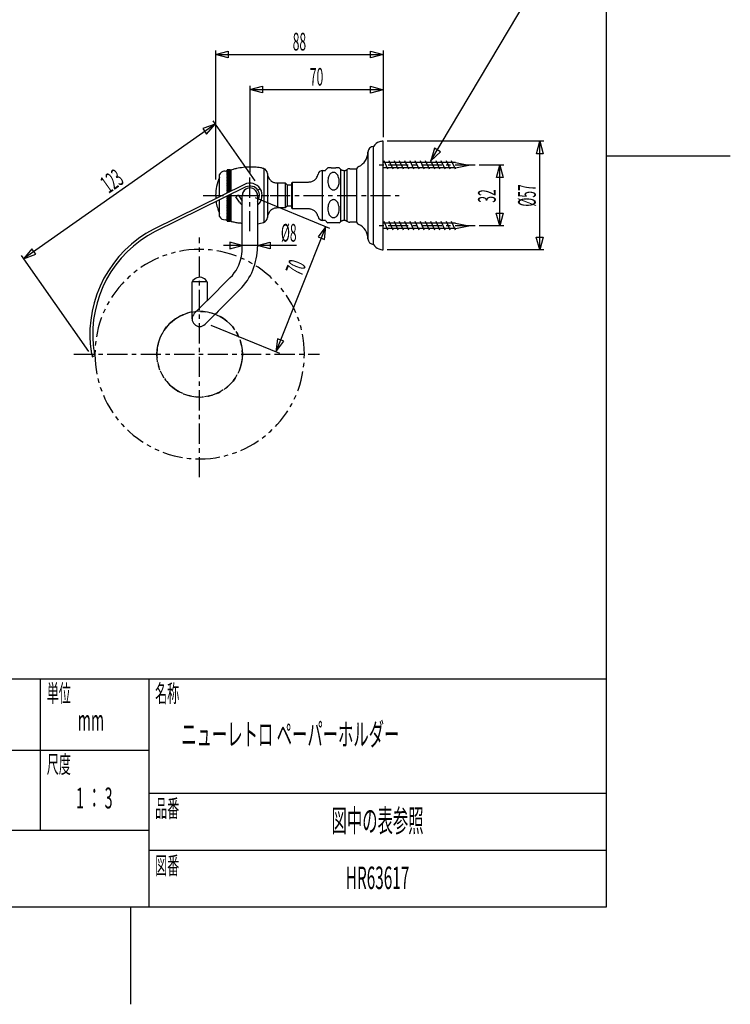
# Model space of a CAD drawing. Extents: x -5 to 205, y -21 to 276.
# Drawn here: x 81 to 205, y -21 to 151 of the extents above; entities that cross this region are included whole.
import ezdxf
from ezdxf.enums import TextEntityAlignment as Align

# ---------------------------------------------------------------- set-up
doc = ezdxf.new("R2010")
doc.units = 0
doc.linetypes.add('AIGENLINE001', pattern=[7.408375, 3.5278, -0.776115, 0.776115, -0.776115, 0.776115, -0.776115])
doc.linetypes.add('AIGENLINE002', pattern=[5.856145, 3.5278, -0.776115, 0.776115, -0.776115])
doc.layers.get('0').update_dxf_attribs({"linetype": 'CONTINUOUS'})
doc.layers.add('_________2', color=7, linetype='CONTINUOUS')
doc.styles.get("Standard").update_dxf_attribs({"font": 'TXT', "bigfont": 'EXTFONT.SHX'})

msp = doc.modelspace()

# ---------------------------------------------------------------- linework, layer by layer
at = {"color": 7}
for p, q in [((152.87, 126.616), (171.619, 158.134)), ((115.203, 145.922), (115.203, 123.312)), ((115.203, 145.222), (117.413, 145.814)), ((117.413, 144.629), (115.203, 145.222)), ((115.203, 145.214), (144.536, 145.214)), ((117.413, 145.814), (117.413, 144.629)), ((142.325, 145.799), (144.536, 145.207)), ((142.325, 144.615), (142.325, 145.799)), ((144.536, 145.207), (142.325, 144.615)), ((144.536, 145.922), (144.536, 130.733)), ((121.203, 139.755), (121.203, 124.566)), ((121.203, 139.07), (123.413, 139.662)), ((123.413, 139.662), (123.413, 138.477)), ((142.325, 139.647), (144.536, 139.055)), ((142.325, 138.463), (142.325, 139.647)), ((123.413, 138.477), (121.203, 139.07)), ((121.203, 139.062), (144.536, 139.062)), ((144.536, 139.055), (142.325, 138.463)), ((115.097, 133.019), (81.5504, 109.448)), ((115.093, 133.025), (112.944, 132.239)), ((113.625, 131.27), (115.093, 133.025)), ((114.69, 133.598), (122.089, 123.068)), ((112.944, 132.239), (113.625, 131.27)), ((144.536, 111.033), (144.536, 130.033)), ((172.65, 130.033), (145.236, 130.033)), ((171.358, 127.822), (171.95, 130.033)), ((171.943, 111.033), (171.943, 130.033)), ((171.95, 130.033), (172.543, 127.822)), ((141.854, 128.108), (141.854, 112.959)), ((142.865, 111.948), (142.865, 129.118)), ((153.535, 128.805), (152.87, 126.616)), ((152.87, 126.616), (154.541, 128.179)), ((154.541, 128.179), (153.535, 128.805)), ((172.543, 127.822), (171.358, 127.822)), ((157.195, 126.333), (144.528, 126.333)), ((145.362, 125.116), (144.678, 126.616)), ((146.272, 125.116), (145.588, 126.616)), ((147.182, 125.116), (146.498, 126.616)), ((148.092, 125.116), (147.409, 126.616)), ((149.003, 125.116), (148.319, 126.616)), ((149.913, 125.116), (149.229, 126.616)), ((150.823, 125.116), (150.139, 126.616)), ((151.733, 125.116), (151.049, 126.616)), ((152.643, 125.116), (151.96, 126.616)), ((153.554, 125.116), (152.87, 126.616)), ((154.464, 125.116), (153.78, 126.616)), ((155.374, 125.116), (154.69, 126.616)), ((156.285, 125.116), (155.6, 126.616)), ((157.195, 125.116), (156.511, 126.616)), ((157.195, 126.333), (159.528, 125.866)), ((157.195, 125.398), (159.528, 125.866)), ((165.642, 125.866), (161.336, 125.866)), ((164.35, 123.655), (164.942, 125.866)), ((164.935, 115.2), (164.935, 125.866)), ((164.942, 125.866), (165.534, 123.655)), ((115.87, 120.32), (115.87, 124.211)), ((117.243, 124.27), (117.207, 124.153)), ((117.207, 124.153), (117.243, 124.173)), ((117.244, 124.932), (117.208, 124.83)), ((117.208, 124.83), (117.243, 124.891)), ((117.243, 124.845), (117.208, 124.739)), ((117.208, 124.739), (117.243, 124.792)), ((117.243, 124.735), (117.208, 124.625)), ((117.208, 124.625), (117.243, 124.671)), ((117.243, 124.602), (117.208, 124.489)), ((117.208, 124.489), (117.243, 124.527)), ((117.243, 124.447), (117.208, 124.332)), ((117.208, 124.332), (117.243, 124.36)), ((117.244, 124.994), (117.21, 124.898)), ((117.21, 124.898), (117.244, 124.965)), ((117.243, 124.845), (117.771, 124.845)), ((117.243, 124.735), (117.771, 124.735)), ((117.243, 124.602), (117.771, 124.602)), ((117.243, 124.447), (117.772, 124.447)), ((117.243, 124.27), (117.772, 124.27)), ((117.77, 125.047), (117.244, 125.047)), ((117.244, 125.047), (117.77, 125.047)), ((117.244, 125.043), (117.77, 125.043)), ((117.77, 125.033), (117.244, 125.033)), ((117.244, 125.033), (117.77, 125.033)), ((117.244, 125.017), (117.77, 125.017)), ((117.77, 124.995), (117.244, 124.995)), ((117.244, 124.994), (117.77, 124.994)), ((117.244, 124.966), (117.77, 124.966)), ((117.77, 124.932), (117.244, 124.932)), ((117.244, 124.932), (117.77, 124.932)), ((117.244, 124.892), (117.77, 124.892)), ((117.244, 124.846), (117.244, 124.892)), ((117.77, 124.846), (117.244, 124.846)), ((117.244, 124.793), (117.77, 124.793)), ((117.244, 124.736), (117.244, 124.793)), ((117.77, 124.736), (117.244, 124.736)), ((117.244, 124.673), (117.77, 124.673)), ((117.244, 124.602), (117.244, 124.673)), ((117.77, 124.602), (117.244, 124.602)), ((117.244, 124.528), (117.77, 124.528)), ((117.244, 124.447), (117.244, 124.528)), ((117.77, 124.447), (117.244, 124.447)), ((117.244, 124.363), (117.77, 124.363)), ((117.244, 124.271), (117.244, 124.363)), ((117.77, 124.271), (117.244, 124.271)), ((117.244, 124.177), (117.77, 124.177)), ((117.244, 124.074), (117.244, 124.177)), ((117.854, 124.961), (117.77, 125.047)), ((117.77, 125.047), (117.87, 124.947)), ((117.77, 125.043), (117.854, 124.961)), ((117.854, 124.941), (117.77, 125.033)), ((117.77, 125.017), (117.854, 124.941)), ((117.855, 124.898), (117.77, 124.994)), ((117.77, 124.965), (117.855, 124.898)), ((117.855, 124.83), (117.77, 124.932)), ((117.77, 124.892), (117.77, 124.846)), ((117.77, 124.891), (117.855, 124.83)), ((117.77, 124.793), (117.77, 124.736)), ((117.77, 124.673), (117.77, 124.602)), ((117.77, 124.528), (117.77, 124.447)), ((117.77, 124.363), (117.77, 124.271)), ((117.77, 124.177), (117.77, 124.074)), ((117.855, 124.739), (117.771, 124.845)), ((117.771, 124.792), (117.855, 124.739)), ((117.855, 124.625), (117.771, 124.735)), ((117.771, 124.671), (117.855, 124.625)), ((117.856, 124.489), (117.771, 124.602)), ((117.771, 124.527), (117.856, 124.489)), ((117.856, 124.332), (117.772, 124.447)), ((117.772, 124.36), (117.856, 124.332)), ((117.857, 124.153), (117.772, 124.27)), ((117.772, 124.173), (117.857, 124.153)), ((117.87, 124.947), (117.87, 121.307)), ((123.656, 125.203), (123.656, 115.865)), ((124.3, 124.406), (124.3, 116.663)), ((133.93, 118.434), (133.93, 124.911)), ((133.93, 124.911), (134.386, 124.911)), ((134.386, 124.911), (134.402, 124.912)), ((135.424, 125.381), (135.626, 125.384)), ((135.626, 125.384), (135.857, 125.385)), ((135.857, 125.385), (136.058, 125.384)), ((136.058, 125.384), (136.238, 125.382)), ((137.065, 125.146), (137.065, 115.922)), ((137.673, 124.911), (137.673, 116.158)), ((138.176, 125.044), (138.176, 116.022)), ((138.681, 125.212), (139.848, 125.212)), ((139.848, 125.212), (139.848, 115.854)), ((139.848, 124.984), (139.848, 124.945)), ((139.848, 124.945), (139.848, 124.83)), ((139.848, 124.83), (139.848, 124.646)), ((139.848, 124.646), (139.848, 124.389)), ((139.848, 124.389), (139.848, 124.143)), ((139.848, 124.143), (139.848, 123.86)), ((157.195, 125.398), (144.528, 125.398)), ((120.244, 122.478), (104.392, 114.656)), ((117.242, 122.824), (117.205, 122.711)), ((117.205, 122.711), (117.861, 122.711)), ((117.205, 122.711), (117.242, 122.679)), ((117.242, 122.532), (117.205, 122.421)), ((117.205, 122.421), (117.862, 122.421)), ((117.205, 122.421), (117.242, 122.38)), ((117.242, 123.372), (117.206, 123.254)), ((117.206, 123.254), (117.859, 123.254)), ((117.206, 123.254), (117.242, 123.239)), ((117.242, 123.105), (117.206, 122.989)), ((117.206, 122.989), (117.859, 122.989)), ((117.206, 122.989), (117.242, 122.966)), ((117.243, 124.073), (117.207, 123.955)), ((117.207, 123.955), (117.243, 123.966)), ((117.243, 123.857), (117.207, 123.739)), ((117.207, 123.739), (117.243, 123.741)), ((117.243, 123.622), (117.207, 123.505)), ((117.207, 123.505), (117.858, 123.505)), ((117.207, 123.505), (117.243, 123.498)), ((117.242, 123.372), (117.774, 123.372)), ((117.243, 124.073), (117.772, 124.073)), ((117.243, 123.857), (117.773, 123.857)), ((117.243, 123.622), (117.773, 123.622)), ((117.77, 124.074), (117.244, 124.074)), ((117.244, 123.971), (117.77, 123.971)), ((117.244, 123.857), (117.244, 123.971)), ((117.77, 123.857), (117.244, 123.857)), ((117.244, 123.746), (117.77, 123.746)), ((117.244, 123.623), (117.244, 123.746)), ((117.77, 123.623), (117.244, 123.623)), ((117.244, 123.505), (117.77, 123.505)), ((117.244, 123.372), (117.244, 123.505)), ((117.77, 123.372), (117.244, 123.372)), ((117.244, 123.246), (117.77, 123.246)), ((117.244, 123.105), (117.244, 123.246)), ((117.77, 123.105), (117.244, 123.105)), ((117.244, 122.973), (117.77, 122.973)), ((117.244, 122.823), (117.244, 122.973)), ((117.77, 122.823), (117.244, 122.823)), ((117.244, 122.687), (117.77, 122.687)), ((117.244, 122.53), (117.244, 122.687)), ((117.77, 122.53), (117.244, 122.53)), ((117.244, 122.388), (117.77, 122.388)), ((117.244, 122.224), (117.244, 122.388)), ((117.77, 123.971), (117.77, 123.857)), ((117.77, 123.746), (117.77, 123.623)), ((117.77, 123.505), (117.77, 123.372)), ((117.77, 123.246), (117.77, 123.105)), ((117.77, 122.973), (117.77, 122.823)), ((117.77, 122.687), (117.77, 122.53)), ((117.77, 122.388), (117.77, 122.224)), ((117.857, 123.955), (117.772, 124.073)), ((117.773, 123.966), (117.857, 123.955)), ((117.857, 123.739), (117.773, 123.857)), ((117.773, 123.741), (117.857, 123.739)), ((117.858, 123.505), (117.773, 123.622)), ((117.774, 123.498), (117.858, 123.505)), ((117.859, 123.254), (117.774, 123.372)), ((117.774, 123.239), (117.859, 123.254)), ((117.859, 122.989), (117.775, 123.105)), ((117.775, 122.966), (117.859, 122.989)), ((117.861, 122.711), (117.775, 122.824)), ((117.777, 122.679), (117.861, 122.711)), ((117.862, 122.421), (117.777, 122.532)), ((117.777, 122.38), (117.862, 122.421)), ((126.041, 122.722), (126.041, 118.346)), ((126.041, 122.722), (127.378, 122.722)), ((127.378, 122.722), (127.378, 120.534)), ((127.378, 122.722), (127.713, 122.386)), ((128.548, 122.757), (128.682, 122.891)), ((128.548, 119.467), (128.548, 122.757)), ((128.548, 122.545), (128.548, 122.757)), ((128.548, 122.542), (128.548, 122.545)), ((128.548, 122.462), (128.548, 122.542)), ((128.548, 122.306), (128.548, 122.462)), ((128.682, 119.403), (128.682, 122.891)), ((128.682, 122.891), (131.473, 122.891)), ((139.848, 123.86), (139.848, 123.179)), ((139.848, 123.179), (139.848, 122.796)), ((139.848, 122.796), (139.848, 122.387)), ((165.534, 123.655), (164.35, 123.655)), ((120.465, 122.029), (104.613, 114.208)), ((117.241, 121.268), (117.203, 121.174)), ((117.203, 121.174), (117.6, 121.174)), ((117.203, 121.174), (117.241, 121.103)), ((117.242, 121.915), (117.204, 121.811)), ((117.204, 121.811), (117.863, 121.811)), ((117.204, 121.811), (117.241, 121.755)), ((117.241, 121.594), (117.204, 121.495)), ((117.204, 121.495), (117.864, 121.495)), ((117.204, 121.495), (117.241, 121.431)), ((117.242, 122.228), (117.205, 122.12)), ((117.205, 122.12), (117.862, 122.12)), ((117.205, 122.12), (117.242, 122.072)), ((117.77, 122.224), (117.244, 122.224)), ((117.244, 122.08), (117.77, 122.08)), ((117.244, 121.911), (117.244, 122.08)), ((117.77, 121.911), (117.244, 121.911)), ((117.244, 121.764), (117.77, 121.764)), ((117.244, 121.589), (117.244, 121.764)), ((117.77, 121.589), (117.244, 121.589)), ((117.244, 121.44), (117.77, 121.44)), ((117.244, 121.262), (117.244, 121.44)), ((117.77, 121.262), (117.244, 121.262)), ((117.244, 121.113), (117.477, 121.113)), ((117.244, 120.998), (117.244, 121.113)), ((117.77, 122.08), (117.77, 121.911)), ((117.77, 121.764), (117.77, 121.589)), ((117.77, 121.44), (117.77, 121.262)), ((117.77, 120.7), (117.77, 120.596)), ((117.862, 122.12), (117.778, 122.228)), ((117.778, 122.072), (117.862, 122.12)), ((117.863, 121.811), (117.779, 121.915)), ((117.779, 121.755), (117.863, 121.811)), ((117.864, 121.495), (117.779, 121.594)), ((117.78, 121.431), (117.864, 121.495)), ((117.87, 120.749), (117.87, 116.02)), ((123.022, 121.713), (122.602, 121.441)), ((127.713, 122.386), (127.713, 120.534)), ((127.713, 122.386), (128.548, 122.386)), ((128.548, 122.083), (128.548, 122.306)), ((128.548, 121.801), (128.548, 122.083)), ((128.548, 121.469), (128.548, 121.801)), ((128.548, 121.102), (128.548, 121.469)), ((128.548, 120.713), (128.548, 121.102)), ((128.548, 120.317), (128.548, 120.713)), ((139.848, 122.387), (139.848, 121.969)), ((139.848, 121.969), (139.848, 121.535)), ((139.848, 121.535), (139.848, 120.678)), ((139.848, 120.678), (139.848, 119.865)), ((115.87, 116.856), (115.87, 119.762)), ((117.239, 119.292), (117.199, 119.237)), ((117.199, 119.237), (117.87, 119.237)), ((117.199, 119.237), (117.239, 119.132)), ((117.238, 118.976), (117.199, 118.928)), ((117.239, 119.941), (117.2, 119.872)), ((117.2, 119.872), (117.868, 119.872)), ((117.2, 119.872), (117.239, 119.777)), ((117.239, 119.614), (117.2, 119.551)), ((117.2, 119.551), (117.868, 119.551)), ((117.2, 119.551), (117.239, 119.452)), ((117.239, 120.273), (117.202, 120.196)), ((117.202, 120.196), (117.867, 120.196)), ((117.202, 120.196), (117.239, 120.106)), ((117.244, 120.448), (117.77, 120.448)), ((117.244, 120.262), (117.244, 120.448)), ((117.77, 120.262), (117.244, 120.262)), ((117.244, 120.116), (117.77, 120.116)), ((117.244, 119.929), (117.244, 120.116)), ((117.77, 119.929), (117.244, 119.929)), ((117.244, 119.785), (117.77, 119.785)), ((117.244, 119.6), (117.244, 119.785)), ((117.77, 119.6), (117.244, 119.6)), ((117.244, 119.459), (117.77, 119.459)), ((117.244, 119.275), (117.244, 119.459)), ((117.77, 119.275), (117.244, 119.275)), ((117.244, 119.139), (117.77, 119.139)), ((117.244, 118.957), (117.244, 119.139)), ((117.77, 118.957), (117.244, 118.957)), ((117.41, 120.522), (117.866, 120.522)), ((117.77, 120.596), (117.559, 120.596)), ((117.77, 120.448), (117.77, 120.262)), ((117.77, 120.116), (117.77, 119.929)), ((117.77, 119.785), (117.77, 119.6)), ((117.77, 119.459), (117.77, 119.275)), ((117.77, 119.139), (117.77, 118.957)), ((117.866, 120.522), (117.781, 120.606)), ((117.782, 120.438), (117.866, 120.522)), ((117.867, 120.196), (117.782, 120.273)), ((117.783, 120.106), (117.867, 120.196)), ((117.868, 119.872), (117.783, 119.941)), ((117.783, 119.777), (117.868, 119.872)), ((117.868, 119.551), (117.785, 119.614)), ((117.785, 119.452), (117.868, 119.551)), ((117.87, 119.237), (117.785, 119.292)), ((117.786, 119.132), (117.87, 119.237)), ((117.87, 118.929), (117.786, 118.976)), ((119.191, 120.6), (118.759, 120.32)), ((119.384, 119.355), (118.759, 120.32)), ((119.191, 120.6), (119.869, 119.553)), ((119.869, 115.633), (119.869, 120.533)), ((122.098, 120.167), (135.152, 114.831)), ((122.536, 120.533), (122.536, 115.633)), ((127.378, 120.534), (127.378, 118.346)), ((127.713, 120.534), (127.713, 118.683)), ((128.548, 119.929), (128.548, 120.317)), ((128.548, 119.565), (128.548, 119.929)), ((128.548, 119.238), (128.548, 119.565)), ((128.548, 118.311), (128.548, 119.467)), ((128.548, 118.961), (128.548, 119.238)), ((128.548, 118.744), (128.548, 118.961)), ((128.682, 118.177), (128.682, 119.403)), ((139.848, 119.865), (139.848, 119.333)), ((139.848, 119.333), (139.848, 118.803)), ((117.237, 117.317), (117.196, 117.321)), ((117.196, 117.321), (117.237, 117.203)), ((117.238, 117.814), (117.197, 117.801)), ((117.197, 117.801), (117.241, 117.801)), ((117.197, 117.801), (117.238, 117.683)), ((117.237, 117.557), (117.197, 117.553)), ((117.197, 117.553), (117.238, 117.553)), ((117.197, 117.553), (117.237, 117.435)), ((117.238, 118.668), (117.198, 118.629)), ((117.198, 118.629), (117.87, 118.629)), ((117.198, 118.629), (117.238, 118.518)), ((117.238, 118.371), (117.198, 118.341)), ((117.198, 118.341), (117.87, 118.341)), ((117.198, 118.341), (117.238, 118.226)), ((117.238, 118.086), (117.198, 118.064)), ((117.198, 118.064), (117.244, 118.064)), ((117.198, 118.064), (117.238, 117.948)), ((117.199, 118.928), (117.87, 118.928)), ((117.199, 118.928), (117.238, 118.82)), ((117.237, 117.435), (117.79, 117.435)), ((117.238, 117.683), (117.789, 117.683)), ((117.244, 118.826), (117.77, 118.826)), ((117.244, 118.648), (117.244, 118.826)), ((117.77, 118.648), (117.244, 118.648)), ((117.244, 118.523), (117.77, 118.523)), ((117.244, 118.35), (117.244, 118.523)), ((117.77, 118.35), (117.244, 118.35)), ((117.244, 118.229), (117.77, 118.229)), ((117.244, 118.064), (117.244, 118.229)), ((117.77, 118.064), (117.244, 118.064)), ((117.244, 117.949), (117.77, 117.949)), ((117.244, 117.79), (117.244, 117.949)), ((117.77, 117.79), (117.244, 117.79)), ((117.244, 117.683), (117.77, 117.683)), ((117.244, 117.532), (117.244, 117.683)), ((117.77, 117.532), (117.244, 117.532)), ((117.244, 117.432), (117.77, 117.432)), ((117.244, 117.291), (117.244, 117.432)), ((117.77, 117.291), (117.244, 117.291)), ((117.77, 118.826), (117.77, 118.648)), ((117.77, 118.523), (117.77, 118.35)), ((117.77, 118.229), (117.77, 118.064)), ((117.77, 118.064), (117.87, 118.064)), ((117.77, 117.949), (117.77, 117.79)), ((117.77, 117.683), (117.77, 117.532)), ((117.77, 117.432), (117.77, 117.291)), ((117.778, 117.801), (117.87, 117.801)), ((117.786, 117.553), (117.87, 117.553)), ((117.787, 118.82), (117.87, 118.928)), ((117.87, 118.63), (117.787, 118.668)), ((117.787, 118.518), (117.87, 118.627)), ((117.87, 118.341), (117.788, 118.371)), ((117.788, 118.226), (117.87, 118.338)), ((117.87, 118.065), (117.788, 118.086)), ((117.788, 117.948), (117.87, 118.06)), ((117.87, 117.801), (117.789, 117.814)), ((117.789, 117.683), (117.87, 117.796)), ((117.87, 117.553), (117.789, 117.557)), ((117.79, 117.435), (117.87, 117.546)), ((117.87, 117.32), (117.79, 117.317)), ((117.79, 117.203), (117.87, 117.314)), ((127.378, 118.346), (126.041, 118.346)), ((127.713, 118.683), (127.378, 118.346)), ((128.548, 118.683), (127.713, 118.683)), ((128.548, 118.596), (128.548, 118.744)), ((128.548, 118.522), (128.548, 118.596)), ((128.548, 118.524), (128.548, 118.522)), ((128.548, 118.311), (128.548, 118.524)), ((128.682, 118.177), (128.548, 118.311)), ((131.473, 118.178), (128.682, 118.177)), ((133.93, 116.158), (133.93, 118.434)), ((139.848, 118.803), (139.848, 118.287)), ((139.848, 118.287), (139.848, 117.91)), ((139.848, 117.91), (139.848, 117.559)), ((139.848, 117.559), (139.848, 116.941)), ((164.927, 115.2), (164.335, 117.41)), ((164.335, 117.41), (165.52, 117.41)), ((165.52, 117.41), (164.927, 115.2)), ((117.237, 116.543), (117.195, 116.581)), ((117.195, 116.581), (117.237, 116.469)), ((117.237, 116.402), (117.195, 116.447)), ((117.195, 116.447), (117.237, 116.339)), ((117.237, 116.283), (117.195, 116.337)), ((117.195, 116.337), (117.237, 116.232)), ((117.237, 116.187), (117.195, 116.249)), ((117.195, 116.249), (117.237, 116.149)), ((117.237, 116.116), (117.195, 116.186)), ((117.195, 116.186), (117.237, 116.089)), ((117.237, 117.094), (117.196, 117.106)), ((117.196, 117.106), (117.237, 116.989)), ((117.237, 116.89), (117.196, 116.912)), ((117.196, 116.912), (117.237, 116.795)), ((117.237, 116.706), (117.196, 116.735)), ((117.196, 116.735), (117.237, 116.621)), ((117.237, 117.203), (117.79, 117.203)), ((117.237, 116.989), (117.792, 116.989)), ((117.237, 116.795), (117.792, 116.795)), ((117.237, 116.621), (117.792, 116.621)), ((117.237, 116.469), (117.793, 116.469)), ((117.237, 116.339), (117.793, 116.339)), ((117.237, 116.232), (117.793, 116.232)), ((117.237, 116.149), (117.793, 116.149)), ((117.237, 116.089), (117.793, 116.089)), ((117.244, 117.198), (117.77, 117.198)), ((117.244, 117.067), (117.244, 117.198)), ((117.77, 117.067), (117.244, 117.067)), ((117.244, 116.983), (117.77, 116.983)), ((117.244, 116.862), (117.244, 116.983)), ((117.77, 116.862), (117.244, 116.862)), ((117.244, 116.786), (117.77, 116.786)), ((117.244, 116.678), (117.244, 116.786)), ((117.77, 116.678), (117.244, 116.678)), ((117.244, 116.61), (117.77, 116.61)), ((117.244, 116.514), (117.244, 116.61)), ((117.77, 116.514), (117.244, 116.514)), ((117.244, 116.456), (117.77, 116.456)), ((117.244, 116.373), (117.244, 116.456)), ((117.77, 116.373), (117.244, 116.373)), ((117.244, 116.324), (117.77, 116.324)), ((117.244, 116.255), (117.244, 116.324)), ((117.77, 116.255), (117.244, 116.255)), ((117.244, 116.215), (117.77, 116.215)), ((117.244, 116.16), (117.244, 116.215)), ((117.77, 116.16), (117.244, 116.16)), ((117.244, 116.13), (117.77, 116.13)), ((117.244, 116.089), (117.244, 116.13)), ((117.77, 116.089), (117.244, 116.089)), ((117.244, 116.069), (117.77, 116.069)), ((117.77, 116.043), (117.244, 116.043)), ((117.244, 116.032), (117.77, 116.032)), ((117.77, 116.022), (117.244, 116.022)), ((117.244, 116.02), (117.77, 116.02)), ((117.77, 117.198), (117.77, 117.067)), ((117.77, 116.983), (117.77, 116.862)), ((117.77, 116.786), (117.77, 116.678)), ((117.77, 116.61), (117.77, 116.514)), ((117.77, 116.456), (117.77, 116.373)), ((117.77, 116.324), (117.77, 116.255)), ((117.77, 116.215), (117.77, 116.16)), ((117.77, 116.13), (117.77, 116.089)), ((117.87, 117.106), (117.79, 117.094)), ((117.792, 116.989), (117.87, 117.099)), ((117.87, 116.91), (117.792, 116.89)), ((117.792, 116.795), (117.87, 116.903)), ((117.87, 116.733), (117.792, 116.706)), ((117.792, 116.621), (117.87, 116.727)), ((117.87, 116.578), (117.793, 116.543)), ((117.793, 116.469), (117.87, 116.572)), ((117.87, 116.444), (117.793, 116.402)), ((117.793, 116.339), (117.87, 116.439)), ((117.87, 116.332), (117.793, 116.283)), ((117.793, 116.232), (117.87, 116.328)), ((117.87, 116.244), (117.793, 116.187)), ((117.793, 116.149), (117.87, 116.24)), ((117.87, 116.179), (117.793, 116.116)), ((117.793, 116.089), (117.87, 116.176)), ((117.87, 116.138), (117.793, 116.069)), ((117.793, 116.054), (117.87, 116.136)), ((117.87, 116.121), (117.793, 116.046)), ((117.87, 116.12), (117.818, 116.068)), ((119.869, 111.532), (119.869, 115.765)), ((122.536, 115.633), (122.536, 111.532)), ((134.386, 116.158), (133.93, 116.158)), ((134.844, 115.724), (134.85, 115.723)), ((136.823, 115.723), (136.831, 115.725)), ((139.848, 115.854), (138.681, 115.854)), ((139.848, 116.941), (139.848, 116.687)), ((139.848, 116.687), (139.848, 116.475)), ((139.848, 116.475), (139.848, 116.309)), ((139.848, 116.309), (139.848, 116.185)), ((139.848, 116.185), (139.848, 116.074)), ((139.848, 116.074), (139.848, 116.082)), ((157.195, 115.666), (144.528, 115.666)), ((145.362, 114.449), (144.678, 115.949)), ((146.272, 114.449), (145.588, 115.949)), ((147.182, 114.449), (146.498, 115.949)), ((148.092, 114.449), (147.409, 115.949)), ((149.003, 114.449), (148.319, 115.949)), ((149.913, 114.449), (149.229, 115.949)), ((150.823, 114.449), (150.139, 115.949)), ((151.733, 114.449), (151.049, 115.949)), ((152.643, 114.449), (151.96, 115.949)), ((153.554, 114.449), (152.87, 115.949)), ((154.464, 114.449), (153.78, 115.949)), ((155.374, 114.449), (154.69, 115.949)), ((156.285, 114.449), (155.6, 115.949)), ((157.195, 114.449), (156.511, 115.949)), ((157.195, 115.666), (159.528, 115.199)), ((134.509, 115.094), (125.737, 93.1866)), ((134.503, 115.097), (133.132, 113.264)), ((134.232, 112.824), (134.503, 115.097)), ((157.195, 114.732), (144.528, 114.732)), ((157.195, 114.732), (159.528, 115.199)), ((165.642, 115.2), (161.336, 115.2)), ((119.869, 111.764), (117.658, 112.357)), ((117.658, 112.357), (117.658, 111.172)), ((122.536, 111.764), (124.747, 112.357)), ((124.747, 112.357), (124.747, 111.172)), ((133.132, 113.264), (134.232, 112.824)), ((171.936, 111.033), (171.343, 113.244)), ((171.343, 113.244), (172.528, 113.244)), ((172.528, 113.244), (171.936, 111.033)), ((83.0235, 111.197), (81.5545, 109.442)), ((83.7043, 110.228), (83.0235, 111.197)), ((129.371, 111.757), (116.606, 111.757)), ((117.658, 111.172), (119.869, 111.764)), ((124.747, 111.172), (122.536, 111.764)), ((172.65, 111.033), (145.236, 111.033)), ((81.1439, 110.026), (92.9565, 93.2149)), ((81.5545, 109.442), (83.7043, 110.228)), ((113.738, 105.384), (111.072, 105.384)), ((111.072, 102.184), (111.072, 105.384)), ((113.738, 105.384), (113.738, 102.184)), ((113.773, 102.169), (117.771, 106.152)), ((119.435, 104.044), (115.659, 100.284)), ((111.072, 98.9162), (111.072, 102.184)), ((111.47, 99.8671), (113.738, 102.136)), ((113.738, 102.136), (113.773, 102.169)), ((115.659, 100.284), (115.33, 99.9549)), ((113.715, 98.3402), (113.557, 98.1824)), ((113.913, 98.5379), (113.715, 98.3402)), ((114.146, 98.7708), (113.913, 98.5379)), ((114.41, 99.0351), (114.146, 98.7708)), ((114.699, 99.3238), (114.41, 99.0351)), ((115.008, 99.6328), (114.699, 99.3238)), ((115.33, 99.9549), (115.008, 99.6328)), ((113.372, 97.997), (113.349, 97.9736)), ((113.443, 98.0673), (113.372, 97.997)), ((113.557, 98.1824), (113.443, 98.0673)), ((114.332, 97.8541), (126.394, 92.9238)), ((126.015, 95.4566), (125.744, 93.1839)), ((125.744, 93.1839), (127.115, 95.0167)), ((127.115, 95.0167), (126.015, 95.4566)), ((93.604, 92.2726), (94.0677, 92.5011))]:
    msp.add_line(p, q, dxfattribs=at)
at = {"color": 7, "linetype": 'AIGENLINE002'}
for p, q in [((160.636, 125.866), (143.733, 125.866)), ((121.203, 114.273), (121.203, 123.866)), ((113.023, 120.533), (147.336, 120.533)), ((117.87, 120.533), (124.536, 120.533)), ((160.636, 115.199), (143.733, 115.199)), ((112.404, 71.2002), (112.404, 113.2)), ((90.3806, 92.7512), (133.377, 92.7512))]:
    msp.add_line(p, q, dxfattribs=at)
at = {"color": 7, "linetype": 'AIGENLINE001'}
msp.add_circle((112.406, 92.7485), 7.49875, dxfattribs=at)
at = {"color": 7}
for centre, radius, start, end in [((144.354362, 128.313697), 1.692907, 106.508546, 151.647275), ((144.512783, 127.858556), 2.17442, 89.385432, 107.10296), ((139.044059, 128.149507), 2.809991, 295.329656, 359.1444), ((142.902826, 128.06854), 1.049814, 92.09029, 177.87061), ((116.767539, 123.794741), 0.989682, 109.823462, 155.130999), ((116.821366, 123.717991), 1.080419, 86.115925, 111.12862), ((116.914196, 125.140013), 0.344645, 266.73241, 330.884466), ((119.382851, 121.301692), 3.946791, 106.659376, 112.546498), ((120.240437, 118.552933), 6.82611, 101.592577, 106.941165), ((121.113257, 114.499027), 10.97279, 95.745995, 101.803418), ((121.475507, 111.654451), 13.839548, 87.667129, 96.059122), ((121.649962, 116.793947), 8.69728, 80.610288, 87.437272), ((122.3141, 121.067999), 4.372343, 72.648965, 80.05903), ((123.284555, 124.272227), 1.024385, 7.500227, 72.138594), ((130.128429, 124.986828), 3.086104, 340.968986, 345.940633), ((133.968164, 124.043996), 0.86784, 92.522585, 167.14138), ((134.385638, 124.985889), 0.075977, 282.396782, 296.483303), ((134.390515, 124.98953), 0.077293, 292.039026, 308.344233), ((134.372146, 125.008315), 0.103459, 309.869204, 323.533515), ((135.846651, 123.978531), 1.695086, 126.07812, 145.163583), ((134.900222, 125.242331), 0.114618, 96.960629, 115.517031), ((135.093606, 123.658788), 1.709925, 92.467063, 96.962425), ((136.243848, 123.391582), 1.338779, 140.566334, 161.324424), ((135.311908, 121.251105), 4.126361, 91.814747, 94.05658), ((135.624018, 111.231427), 14.150898, 90.810806, 91.79308), ((135.947142, 123.653501), 0.943349, 122.473317, 141.406516), ((135.87912, 123.760513), 0.816547, 108.51688, 122.478197), ((135.836477, 123.873789), 0.695607, 91.218799, 108.149483), ((135.834669, 123.859228), 0.710129, 72.048685, 91.047996), ((135.796758, 123.758824), 0.817347, 55.805469, 71.689737), ((136.034301, 112.036764), 13.346381, 88.136386, 89.127599), ((135.624108, 123.543676), 1.092552, 36.916776, 54.657402), ((136.20012, 117.663354), 7.717393, 86.266835, 88.008336), ((135.209186, 123.269393), 1.589318, 24.199106, 35.837622), ((136.621049, 124.136031), 1.231046, 81.653331, 86.201738), ((136.793831, 125.299946), 0.054414, 57.364151, 83.755764), ((135.841496, 123.99401), 1.674463, 43.467817, 53.991022), ((138.508984, 126.901601), 2.278436, 230.403341, 235.464457), ((137.55506, 125.58288), 0.652431, 238.822084, 255.117133), ((137.588571, 125.618731), 0.696073, 253.208886, 259.09931), ((137.729039, 126.382691), 1.472826, 259.353611, 267.755788), ((137.637602, 127.876139), 2.965336, 270.652385, 273.278734), ((137.755016, 125.619417), 0.705693, 274.240698, 282.438068), ((137.773859, 125.509525), 0.594345, 282.94587, 289.523904), ((137.65367, 125.850415), 0.955802, 289.485156, 295.893151), ((136.479762, 128.249219), 3.626439, 296.027698, 297.889172), ((138.678998, 124.375821), 0.83628, 89.854035, 126.968932), ((140.537454, 124.984244), 0.689893, 114.967642, 179.102072), ((122.8628, 120.527435), 7.659803, 155.919058, 179.958804), ((121.176297, 120.437335), 2.244093, 34.649877, 114.559965), ((132.798256, 127.124445), 9.010413, 200.461463, 202.088273), ((126.262702, 124.488591), 1.963419, 202.531683, 211.725679), ((125.915451, 124.310951), 1.574958, 212.871945, 234.640417), ((125.977977, 124.420814), 1.700787, 235.064447, 254.671192), ((125.908294, 124.30932), 1.575289, 256.043606, 265.379813), ((126.243422, 127.848442), 5.130139, 264.83297, 267.73475), ((130.858227, 131.117596), 8.24975, 274.273036, 275.859053), ((131.497922, 124.667322), 1.768009, 276.575282, 282.88507), ((131.545717, 124.406506), 1.503147, 283.326062, 303.397661), ((131.417929, 124.646592), 1.77411, 302.575107, 312.387588), ((131.435542, 124.603081), 1.730177, 312.928178, 323.85451), ((131.520519, 124.547592), 1.628835, 323.66759, 336.077794), ((131.657439, 124.468087), 1.471538, 336.745738, 340.650037), ((137.177692, 123.05281), 2.33387, 171.000656, 181.161542), ((137.356463, 123.027393), 2.512257, 180.499319, 190.59308), ((136.912696, 123.109997), 2.063246, 159.863939, 171.418088), ((136.880859, 122.955217), 2.031557, 191.058012, 203.655356), ((134.915928, 123.155031), 1.90375, 9.993617, 23.720661), ((134.900263, 122.923386), 1.920791, 339.772887, 351.598129), ((134.478426, 123.090917), 2.345775, 4.669315, 9.681418), ((134.861553, 122.938884), 1.961374, 351.315495, 354.817466), ((132.566638, 123.145258), 4.265549, 354.841206, 358.515924), ((128.872038, 122.696847), 7.965889, 2.431384, 4.211678), ((121.206853, 120.53302), 1.337797, 146.313926, 180.210018), ((121.253654, 120.481956), 1.385182, 92.109303, 177.890667), ((123.505767, 119.170927), 3.998479, 146.891333, 149.236887), ((121.217201, 120.4638), 1.38577, 58.364345, 144.169323), ((120.798548, 120.924533), 0.773007, 130.963469, 146.159355), ((120.688511, 121.025195), 0.625091, 123.124374, 129.395881), ((121.383879, 119.951629), 1.904182, 119.944836, 122.995046), ((121.182717, 120.460237), 1.725572, 34.639562, 114.575295), ((121.151677, 120.481946), 1.385193, 2.109727, 87.890263), ((121.179852, 120.522008), 1.357234, 0.766925, 55.732125), ((121.099217, 120.551972), 2.246574, 309.755526, 31.124843), ((121.150114, 120.535487), 1.711515, 324.066834, 31.945568), ((136.395419, 122.757508), 1.507641, 204.175188, 216.355486), ((136.056137, 122.534868), 1.102635, 217.489397, 235.004975), ((135.871668, 122.294936), 0.800402, 235.972499, 252.151454), ((135.840438, 122.22025), 0.719771, 252.695564, 271.331689), ((135.83378, 122.22139), 0.721097, 271.858517, 288.146266), ((135.807313, 122.287713), 0.792377, 288.471272, 302.882374), ((135.724461, 122.415723), 0.944859, 302.887176, 321.932037), ((135.470403, 122.648501), 1.288679, 320.748829, 337.105534), ((134.943096, 122.900853), 1.87282, 336.269347, 339.966685), ((123.094744, 120.536517), 7.891746, 180.025993, 183.898402), ((122.786716, 120.520191), 7.583144, 187.964844, 204.174522), ((121.20132, 120.530109), 2.16431, 212.893747, 232.01926), ((137.014351, 118.304969), 2.164625, 160.367647, 171.672108), ((136.282317, 118.604537), 1.374972, 141.261249, 161.876376), ((135.964596, 118.880835), 0.954395, 123.297149, 142.26351), ((135.861545, 119.044009), 0.761442, 108.510977, 123.556458), ((135.836138, 119.120649), 0.680701, 91.216943, 108.531153), ((135.837717, 119.124535), 0.676852, 71.406061, 91.357581), ((135.800333, 119.017427), 0.79029, 54.779753, 71.313251), ((135.632408, 118.797843), 1.066576, 35.786784, 54.213206), ((135.17401, 118.486796), 1.620395, 23.603101, 35.230319), ((134.828688, 118.35278), 1.990548, 9.697453, 23.158025), ((130.885263, 114.569159), 7.000011, 156.734912, 158.860161), ((127.36612, 116.077416), 3.171282, 153.099693, 156.655525), ((126.068009, 116.740037), 1.713841, 149.411012, 153.220245), ((125.722681, 116.941917), 1.313839, 123.161347, 149.326291), ((126.144081, 116.342105), 2.046616, 114.212529, 123.852055), ((125.875266, 116.956654), 1.375899, 104.603631, 114.498733), ((125.94254, 116.599173), 1.738972, 94.644133, 103.778849), ((126.385815, 110.143344), 8.209894, 92.409572, 94.079617), ((130.826786, 109.230788), 8.97037, 84.896448, 85.869476), ((131.49618, 116.43992), 1.730458, 76.771112, 85.738972), ((131.477952, 116.502559), 1.67396, 57.672381, 75.673092), ((131.45909, 116.478061), 1.70475, 47.357154, 57.576988), ((131.454518, 116.480657), 1.705946, 36.111813, 47.185134), ((131.665586, 116.605228), 1.462206, 23.211813, 37.042803), ((137.288019, 118.244721), 2.444215, 171.203858, 181.155606), ((137.491156, 118.217931), 2.64695, 180.487127, 190.319323), ((136.983948, 118.14345), 2.134677, 190.79125, 203.071004), ((136.424708, 117.917025), 1.531474, 203.476324, 215.713494), ((135.414733, 117.82514), 1.343812, 321.631558, 337.646368), ((134.849737, 118.0893), 1.967037, 336.789156, 340.382536), ((134.77048, 118.118004), 2.05133, 340.370562, 351.722139), ((134.347538, 118.282551), 2.47668, 4.549292, 9.423973), ((134.783752, 118.123282), 2.038969, 351.521663, 354.982579), ((132.314972, 118.339772), 4.517223, 354.985822, 358.553536), ((128.459595, 117.878754), 8.378349, 2.37359, 4.108283), ((116.832796, 117.352159), 1.083624, 207.272269, 273.267035), ((116.914203, 115.927011), 0.343847, 24.534478, 93.276412), ((118.341593, 117.295278), 1.359679, 249.684181, 256.517808), ((120.478476, 125.893728), 10.219639, 256.106714, 260.241878), ((120.307542, 124.573153), 8.889371, 259.885042, 264.405889), ((119.961556, 121.054501), 5.35375, 264.420201, 267.186885), ((119.869806, 119.091763), 3.388878, 267.107606, 269.987491), ((121.82846, 121.241592), 5.701968, 277.127343, 288.087561), ((123.274742, 116.804589), 1.035204, 288.239454, 352.121725), ((124.354555, 117.094019), 0.001808, 157.430673, 349.170822), ((131.55354, 116.560979), 1.582626, 17.885954, 23.085328), ((126.989262, 115.175133), 6.352478, 15.111015, 17.137969), ((133.969297, 117.026098), 0.869347, 192.957833, 267.407025), ((134.387999, 116.087223), 0.070435, 78.57703, 91.263736), ((134.393263, 116.097819), 0.059086, 63.617229, 81.546813), ((134.385335, 116.070202), 0.087502, 52.612274, 67.004467), ((134.153629, 115.859453), 0.399606, 40.971244, 44.537261), ((135.841636, 117.087197), 1.689506, 214.862239, 233.994399), ((134.892926, 115.59212), 0.144496, 97.830186, 111.186057), ((134.845639, 115.729875), 0.005787, 211.51436, 256.635184), ((135.089494, 114.208504), 1.542005, 94.237257, 98.061841), ((135.507139, 107.211899), 8.550934, 91.992533, 93.564148), ((136.07669, 117.688852), 1.115854, 216.631902, 234.187796), ((135.909974, 92.715164), 23.053134, 91.166517, 91.740386), ((135.882516, 117.45348), 0.811604, 235.581489, 251.600672), ((136.823921, 3.64414), 112.127912, 90.615292, 90.706839), ((135.820071, 86.661626), 29.104649, 89.996821, 90.394255), ((135.839361, 117.340849), 0.691131, 252.048186, 271.476189), ((135.884363, 97.848405), 17.91798, 89.459017, 90.200425), ((135.835498, 117.34182), 0.692211, 271.793796, 288.781378), ((135.716853, 87.149909), 28.617658, 88.920271, 89.325893), ((135.81323, 117.407958), 0.761997, 288.765486, 303.834527), ((135.714384, 117.565336), 0.947776, 303.500763, 322.701535), ((135.969823, 98.975196), 16.789731, 88.198584, 89.022973), ((136.397026, 112.06558), 3.692419, 85.933901, 88.438971), ((136.608216, 114.418595), 1.331074, 82.086224, 87.820169), ((136.762475, 115.488398), 0.25028, 74.730682, 83.344545), ((135.858108, 117.059944), 1.652781, 305.799352, 316.488073), ((136.828569, 115.726905), 0.002944, 317.980121, 93.530415), ((138.490563, 114.24255), 2.208243, 127.292371, 130.488666), ((137.676191, 115.309743), 0.865821, 122.006068, 127.207452), ((137.637485, 115.291859), 0.861511, 106.869096, 119.191687), ((137.625527, 115.298893), 0.851361, 97.507672, 106.236277), ((137.923087, 112.61768), 3.548899, 94.067371, 96.614574), ((137.682763, 114.652804), 1.504879, 83.987158, 90.433988), ((137.769491, 115.516047), 0.637315, 77.53868, 83.611753), ((137.749095, 115.482949), 0.674156, 66.003435, 76.45304), ((135.975151, 111.840472), 4.725297, 62.239631, 64.314219), ((138.683428, 116.703366), 0.849588, 233.332089, 269.844944), ((140.53869, 116.082424), 0.691131, 180.90461, 244.967075), ((113.910844, 96.244827), 20.72582, 117.339611, 186.255257), ((113.888877, 96.253872), 20.208281, 117.322198, 185.7749), ((139.076922, 112.93752), 2.776894, 0.432984, 65.096556), ((142.903464, 112.998151), 1.050476, 182.162923, 267.876176), ((111.817091, 111.584399), 10.71897, 315.293894, 359.717441), ((110.244944, 111.528501), 9.624467, 350.118569, 0.018077), ((144.369045, 112.770989), 1.714705, 208.667693, 248.543774), ((144.536381, 113.325639), 2.29261, 249.72213, 269.993124), ((112.749987, 111.163481), 7.094293, 315.052332, 349.550909), ((112.432376, 104.674526), 1.534177, 66.717754, 152.466483), ((112.395685, 104.741296), 1.48856, 25.567739, 64.404047), ((112.422461, 98.908857), 1.350178, 135.286466, 179.688059), ((112.456883, 98.967539), 1.385531, 182.123247, 267.891586), ((112.400654, 98.929685), 1.346749, 270.223538, 314.939145), ((161.663286, 103.50394), 69.01426, 187.926604, 188.422444), ((110.805973, 96.133623), 17.626617, 188.936858, 190.660877), ((125.236613, 98.143323), 31.697138, 187.109123, 187.934513), ((109.433756, 95.959858), 15.744172, 188.003211, 189.900749), ((111.873132, 96.298134), 18.205586, 189.62949, 190.915426), ((118.025822, 97.491585), 24.973064, 190.658316, 191.5371), ((224.869109, 119.905527), 134.141775, 191.790045, 191.875442), ((93.162659, 92.199767), 0.447325, 9.37611, 13.11097), ((106.048617, 95.121221), 12.263703, 190.669247, 191.906812), ((95.056577, 92.756389), 1.021289, 189.321225, 194.478255)]:
    msp.add_arc(centre, radius, start, end, dxfattribs=at)
at = {"color": 7, "linetype": 'AIGENLINE001'}
for centre, radius, start, end in [((112.403672, 92.750994), 18.333367, 89.999462, 179.999432), ((112.40401, 92.750994), 18.333367, 0.000548, 90.000518), ((112.405896, 92.748552), 7.499042, 68.003079, 157.99863), ((112.405562, 92.748757), 7.498977, 338.000152, 68.000122), ((112.406079, 92.748585), 7.499198, 157.999385, 247.999435), ((112.403838, 92.751166), 18.333533, 179.99997, 270.00002), ((112.403838, 92.751173), 18.333539, 270.00002, 359.99999), ((112.405692, 92.748111), 7.498614, 248.000817, 338.004358)]:
    msp.add_arc(centre, radius, start, end, dxfattribs=at)
at = {"layer": '_________2', "color": 7}
for p, q in [((183.551, 258.911), (183.551, -4.09108)), ((205.301, 127.411), (183.551, 127.411)), ((17.0494, 35.9091), (183.551, 35.9091)), ((84.5496, 9.4093), (84.5496, 35.9091)), ((103.55, -4.09108), (103.55, 35.9091)), ((17.0494, 23.4092), (103.55, 23.4092)), ((103.55, 15.9085), (183.551, 15.9085)), ((17.0494, 9.4093), (103.55, 9.4093)), ((103.55, 5.90872), (183.551, 5.90872)), ((183.551, -4.09108), (17.0494, -4.09108)), ((100.3, -4.09108), (100.3, -21.071))]:
    msp.add_line(p, q, dxfattribs=at)

# ---------------------------------------------------------------- texts
at = {"color": 7, "width": 0.5}
for s, p in [('88', (129.87, 145.914)), ('70', (132.87, 139.762))]:
    msp.add_text(s, height=3.09234, dxfattribs=at).set_placement(p, align=Align.CENTER)
for s, rotation, p in [('123', 35.0932, (97.9216, 121.806)), ('32', 90, (164.235, 120.441)), ('%%c57', 90, (171.243, 120.533)), ('70', 68.1986, (130.668, 107.342))]:
    msp.add_text(s, height=3.09234, rotation=rotation, dxfattribs=at).set_placement(p, align=Align.CENTER)
msp.add_text('%%c8', height=3.09234, dxfattribs=at).set_placement((129.371, 112.457), align=Align.RIGHT)
at = {"layer": '_________2', "color": 7, "width": 0.5}
for s, height, p in [('単位', 3.09234, (85.643, 31.8184)), ('名称', 3.09234, (104.605, 31.8184)), ('ニューレトロ ペーパーホルダー', 3.9357, (109.179, 24.2261)), ('尺度', 3.09234, (85.643, 19.4108)), ('品番', 3.09234, (104.605, 11.6793)), ('図番', 3.09234, (104.605, 1.67949))]:
    msp.add_text(s, height=height, dxfattribs=at).set_placement(p)
for s, height, p in [('mm', 3.65458, (93.3677, 26.8223)), ('1 ： 3', 3.65458, (93.9595, 13.2182)), ('図中の表参照', 3.9357, (143.55, 9.1082)), ('HR63617', 3.9357, (143.55, -0.89263))]:
    msp.add_text(s, height=height, dxfattribs=at).set_placement(p, align=Align.CENTER)

doc.saveas('drawing.dxf')
